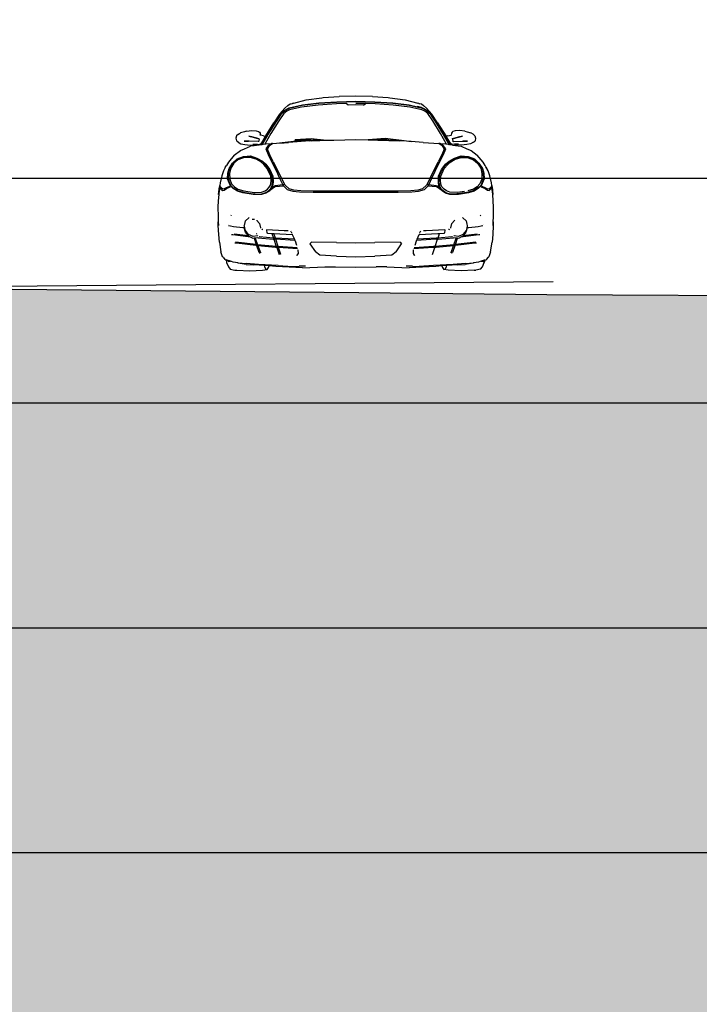
# Model space of a CAD drawing. Units: metres. Extents: x 730 to 273649, y 748 to 8669241.
# Drawn here: x 258716 to 258722, y 8663494 to 8663502 of the extents above; entities that cross this region are included whole.
import ezdxf

# ---------------------------------------------------------------- set-up
doc = ezdxf.new("R2010")
doc.units = ezdxf.units.M
doc.linetypes.add('DASHED', pattern=[0.75, 0.5, -0.25])
for name, color, linetype in [('05_PERF', 7, 'Continuous'), ('05_VIEW', 7, 'Continuous'), ('Capa-Decor-Sección', 8, 'Continuous')]:
    doc.layers.add(name, color=color, linetype=linetype)
doc.layers.add('8', color=7, linetype='Continuous', plot=False)
doc.layers.add('HACHT PERFIL', color=7, linetype='Continuous', true_color=0xb0b0b0)

# ---------------------------------------------------------------- blocks, each defined once
blk = doc.blocks.new('GRILLA_LA_MARINA')
at = {"layer": '05_VIEW', "color": 8, "linetype": 'Continuous', "lineweight": -3}
for p, q in [((0, 14), (3700, 14)), ((0, 12), (3700, 12)), ((1000, 10), (2000, 10)), ((0, 8), (3700, 8))]:
    blk.add_line(p, q, dxfattribs=at)
blk = doc.blocks.new('PORCHE_del')
for p, q in [((0.3089, 1.6514), (0.4321, 1.6827)), ((0.4321, 1.6827), (0.5845, 1.7042)), ((0.7321, 1.6582), (0.5546, 1.6462)), ((0.5551, 1.6539), (0.7327, 1.6657)), ((0.5845, 1.7042), (0.5995, 1.706)), ((0.5995, 1.706), (0.7564, 1.7177)), ((0.9211, 1.6636), (0.7321, 1.6582)), ((0.7327, 1.6657), (0.9211, 1.6709)), ((0.9211, 1.7217), (0.7564, 1.7177)), ((1.0859, 1.7177), (0.9211, 1.7217)), ((0.9211, 1.6709), (1.1095, 1.6657)), ((1.1101, 1.6582), (0.9211, 1.6636)), ((1.0859, 1.7177), (1.2427, 1.706)), ((1.1095, 1.6657), (1.2871, 1.6539)), ((1.2876, 1.6462), (1.1101, 1.6582)), ((1.2427, 1.706), (1.2577, 1.7042)), ((1.2577, 1.7042), (1.4101, 1.6827)), ((1.4101, 1.6827), (1.5333, 1.6514)), ((0.1677, 1.5411), (0.1939, 1.5729)), ((0.1752, 1.5402), (0.1923, 1.5616)), ((0.1923, 1.5616), (0.2197, 1.5831)), ((0.1939, 1.5729), (0.22, 1.6004)), ((0.223, 1.5774), (0.1948, 1.5535)), ((0.2392, 1.5733), (0.21, 1.5478)), ((0.2197, 1.5831), (0.262, 1.6034)), ((0.22, 1.6004), (0.2497, 1.6289)), ((0.2621, 1.5973), (0.223, 1.5774)), ((0.2673, 1.5866), (0.2392, 1.5733)), ((0.2497, 1.6289), (0.2723, 1.6435)), ((0.262, 1.6034), (0.3932, 1.6338)), ((0.3921, 1.6264), (0.2621, 1.5973)), ((0.3857, 1.6116), (0.2673, 1.5866)), ((0.2698, 1.6042), (0.3083, 1.6117)), ((0.2723, 1.6435), (0.297, 1.6472)), ((0.2976, 1.6472), (0.2839, 1.6422)), ((0.2976, 1.6472), (0.297, 1.6472)), ((0.3089, 1.6514), (0.2976, 1.6472)), ((0.5499, 1.6321), (0.3857, 1.6116)), ((0.5546, 1.6462), (0.3921, 1.6264)), ((0.3932, 1.6338), (0.5551, 1.6539)), ((0.7294, 1.6435), (0.5499, 1.6321)), ((0.8252, 1.6463), (0.7294, 1.6435)), ((0.8458, 1.6319), (0.8252, 1.6463)), ((0.9211, 1.6333), (0.8458, 1.6319)), ((1.017, 1.6463), (0.9211, 1.649)), ((0.9964, 1.6319), (0.9211, 1.6333)), ((0.9964, 1.6319), (1.017, 1.6463)), ((1.1128, 1.6435), (1.017, 1.6463)), ((1.2923, 1.6321), (1.1128, 1.6435)), ((1.2871, 1.6539), (1.449, 1.6338)), ((1.4501, 1.6264), (1.2876, 1.6462)), ((1.4565, 1.6116), (1.2923, 1.6321)), ((1.449, 1.6338), (1.5331, 1.6143)), ((1.5801, 1.5973), (1.4501, 1.6264)), ((1.5749, 1.5866), (1.4565, 1.6116)), ((1.5312, 1.6204), (1.5698, 1.6124)), ((1.5312, 1.6204), (1.5331, 1.6143)), ((1.5331, 1.6143), (1.5339, 1.6117)), ((1.5447, 1.6472), (1.5333, 1.6514)), ((1.5339, 1.6117), (1.5724, 1.6042)), ((1.5452, 1.6472), (1.5447, 1.6472)), ((1.5583, 1.6422), (1.5447, 1.6472)), ((1.5452, 1.6472), (1.5699, 1.6435)), ((1.572, 1.6053), (1.5698, 1.6124)), ((1.5699, 1.6435), (1.5925, 1.6289)), ((1.572, 1.6053), (1.5802, 1.6034)), ((1.5724, 1.6042), (1.572, 1.6053)), ((1.603, 1.5733), (1.5749, 1.5866)), ((1.6193, 1.5774), (1.5801, 1.5973)), ((1.5802, 1.6034), (1.6225, 1.5831)), ((1.5925, 1.6289), (1.6222, 1.6004)), ((1.6322, 1.5478), (1.603, 1.5733)), ((1.6475, 1.5535), (1.6193, 1.5774)), ((1.6222, 1.6004), (1.6483, 1.5729)), ((1.6225, 1.5831), (1.6499, 1.5616)), ((1.6475, 1.5535), (1.6499, 1.5616)), ((1.6483, 1.5729), (1.6745, 1.5411)), ((1.6499, 1.5616), (1.667, 1.5402)), ((1.6499, 1.5616), (1.6626, 1.5379)), ((0.0438, 1.3422), (0.1266, 1.4708)), ((0.1341, 1.4695), (0.0527, 1.3408)), ((0.1598, 1.4771), (0.0827, 1.3504)), ((0.1677, 1.5411), (0.1115, 1.4563)), ((0.1266, 1.4708), (0.1752, 1.5402)), ((0.1266, 1.4708), (0.1796, 1.5379)), ((0.1796, 1.5379), (0.1341, 1.4695)), ((0.21, 1.5478), (0.1598, 1.4771)), ((0.1752, 1.5402), (0.1948, 1.5535)), ((1.6824, 1.4771), (1.6322, 1.5478)), ((1.6626, 1.5379), (1.6475, 1.5535)), ((1.7081, 1.4695), (1.6626, 1.5379)), ((1.7156, 1.4708), (1.6626, 1.5379)), ((1.667, 1.5402), (1.7156, 1.4708)), ((1.7307, 1.4563), (1.6745, 1.5411)), ((1.7595, 1.3504), (1.6824, 1.4771)), ((1.7895, 1.3408), (1.7081, 1.4695)), ((1.7156, 1.4708), (1.7984, 1.3422)), ((-0.1802, 1.3675), (-0.2179, 1.3565)), ((-0.1584, 1.3728), (-0.1802, 1.3675)), ((-0.1584, 1.3728), (-0.1075, 1.3808)), ((-0.1075, 1.3808), (-0.0626, 1.3789)), ((-0.0626, 1.3789), (-0.0397, 1.3714)), ((-0.0397, 1.3714), (-0.0307, 1.3637)), ((-0.0307, 1.3637), (-0.0241, 1.3552)), ((0.0314, 1.3272), (0.1115, 1.4563)), ((1.7307, 1.4563), (1.8108, 1.3272)), ((1.8729, 1.3637), (1.8663, 1.3552)), ((1.8819, 1.3714), (1.8729, 1.3637)), ((1.9048, 1.3789), (1.8819, 1.3714)), ((1.9497, 1.3808), (1.9048, 1.3789)), ((2.0006, 1.3728), (1.9497, 1.3808)), ((2.0006, 1.3728), (2.0224, 1.3675)), ((2.0224, 1.3675), (2.0601, 1.3565)), ((-0.2566, 1.3274), (-0.2644, 1.3045)), ((-0.2644, 1.3045), (-0.2582, 1.2786)), ((-0.2417, 1.2646), (-0.2582, 1.2786)), ((-0.2393, 1.344), (-0.2566, 1.3274)), ((-0.2393, 1.344), (-0.2179, 1.3565)), ((-0.1835, 1.2747), (-0.139, 1.2746)), ((-0.1331, 1.2743), (-0.1835, 1.2747)), ((-0.1331, 1.2743), (-0.139, 1.2746)), ((-0.1356, 1.3265), (-0.0929, 1.3143)), ((-0.1071, 1.319), (-0.1356, 1.3265)), ((-0.0411, 1.273), (-0.1331, 1.2743)), ((-0.0438, 1.2733), (-0.1331, 1.2743)), ((-0.0335, 1.297), (-0.1071, 1.319)), ((-0.0929, 1.3143), (-0.0363, 1.2976)), ((-0.039, 1.2766), (-0.0438, 1.2733)), ((-0.0411, 1.273), (-0.0384, 1.277)), ((-0.039, 1.2766), (-0.038, 1.2785)), ((-0.0384, 1.277), (-0.039, 1.2766)), ((-0.038, 1.2785), (-0.0384, 1.277)), ((-0.0342, 1.293), (-0.038, 1.2785)), ((-0.0363, 1.2976), (-0.0335, 1.297)), ((-0.0363, 1.2976), (-0.0342, 1.293)), ((-0.0222, 1.3345), (-0.0261, 1.3391)), ((-0.0241, 1.3552), (-0.0212, 1.3343)), ((-0.0212, 1.3343), (-0.0222, 1.3345)), ((0.0103, 1.3276), (-0.0212, 1.3343)), ((-0.0202, 1.2381), (0.0438, 1.3422)), ((-0.0191, 1.2382), (0.0527, 1.3408)), ((-0.0156, 1.2476), (0.0301, 1.325)), ((0.0527, 1.3408), (-0.0066, 1.24)), ((0.0103, 1.3276), (0.0301, 1.325)), ((0.0827, 1.3504), (0.0229, 1.2442)), ((0.0301, 1.325), (0.0314, 1.3272)), ((0.1376, 1.2544), (0.361, 1.2832)), ((0.4028, 1.2837), (0.2121, 1.2594)), ((0.4677, 1.2791), (0.256, 1.2623)), ((0.4774, 1.2941), (0.317, 1.282)), ((0.321, 1.2872), (0.317, 1.282)), ((0.317, 1.282), (0.361, 1.2832)), ((0.4795, 1.2994), (0.321, 1.2872)), ((0.361, 1.2832), (0.4034, 1.2844)), ((0.4034, 1.2844), (0.4028, 1.2837)), ((0.4028, 1.2837), (0.4677, 1.2791)), ((0.4034, 1.2844), (0.4541, 1.2859)), ((0.4541, 1.2859), (0.4764, 1.2865)), ((0.4541, 1.2859), (0.5079, 1.2821)), ((0.4847, 1.2804), (0.4677, 1.2791)), ((0.4764, 1.2865), (0.5079, 1.2821)), ((0.4795, 1.2994), (0.4774, 1.2941)), ((0.5645, 1.2827), (0.4774, 1.2941)), ((0.6017, 1.2838), (0.4795, 1.2994)), ((0.4847, 1.2804), (0.5141, 1.2813)), ((0.5079, 1.2821), (0.5141, 1.2813)), ((0.5141, 1.2813), (0.5645, 1.2827)), ((0.5645, 1.2827), (0.6017, 1.2838)), ((0.6017, 1.2838), (0.7029, 1.2868)), ((0.7029, 1.2868), (0.9211, 1.2905)), ((0.9211, 1.2905), (1.0427, 1.2884)), ((1.2129, 1.3027), (1.0423, 1.2889)), ((1.0423, 1.2889), (1.0427, 1.2884)), ((1.0427, 1.2884), (1.0791, 1.2878)), ((1.2146, 1.2987), (1.0791, 1.2878)), ((1.0791, 1.2878), (1.1069, 1.2873)), ((1.1069, 1.2873), (1.1387, 1.2885)), ((1.1069, 1.2873), (1.1191, 1.2871)), ((1.1191, 1.2871), (1.1387, 1.2885)), ((1.1191, 1.2871), (1.1393, 1.2868)), ((1.1387, 1.2885), (1.154, 1.289)), ((1.1393, 1.2868), (1.2483, 1.2836)), ((1.154, 1.289), (1.2121, 1.2911)), ((1.154, 1.289), (1.2483, 1.2836)), ((1.2146, 1.2987), (1.2121, 1.2911)), ((1.2121, 1.2911), (1.2645, 1.2831)), ((1.3983, 1.2772), (1.2129, 1.3027)), ((1.3372, 1.281), (1.2146, 1.2987)), ((1.2483, 1.2836), (1.2645, 1.2831)), ((1.2645, 1.2831), (1.3372, 1.281)), ((1.3372, 1.281), (1.3576, 1.2804)), ((1.3983, 1.2772), (1.3576, 1.2804)), ((1.4225, 1.2753), (1.3983, 1.2772)), ((1.4225, 1.2753), (1.4234, 1.2782)), ((1.423, 1.2753), (1.4225, 1.2753)), ((1.4234, 1.2782), (1.423, 1.2753)), ((1.4688, 1.2716), (1.423, 1.2753)), ((1.4234, 1.2782), (1.4688, 1.2716)), ((1.5862, 1.2623), (1.4688, 1.2716)), ((1.8193, 1.2442), (1.7595, 1.3504)), ((1.8488, 1.24), (1.7895, 1.3408)), ((1.8613, 1.2382), (1.7895, 1.3408)), ((1.7984, 1.3422), (1.8624, 1.2381)), ((1.8108, 1.3272), (1.8122, 1.325)), ((1.832, 1.3276), (1.8122, 1.325)), ((1.8122, 1.325), (1.8578, 1.2476)), ((1.832, 1.3276), (1.8634, 1.3343)), ((1.8663, 1.3552), (1.8634, 1.3343)), ((1.8634, 1.3343), (1.8644, 1.3345)), ((1.8644, 1.3345), (1.8683, 1.3391)), ((1.8757, 1.297), (1.9493, 1.319)), ((1.8785, 1.2977), (1.8757, 1.297)), ((1.8785, 1.2977), (1.8764, 1.293)), ((1.8764, 1.293), (1.8802, 1.2785)), ((1.9351, 1.3143), (1.8785, 1.2977)), ((1.8812, 1.2766), (1.8802, 1.2785)), ((1.8802, 1.2785), (1.8806, 1.277)), ((1.8833, 1.273), (1.8806, 1.277)), ((1.8806, 1.277), (1.8812, 1.2766)), ((1.8812, 1.2766), (1.8861, 1.2733)), ((1.8833, 1.273), (1.9753, 1.2743)), ((1.8861, 1.2733), (1.9753, 1.2743)), ((1.9778, 1.3265), (1.9351, 1.3143)), ((1.9493, 1.319), (1.9778, 1.3265)), ((1.9753, 1.2743), (2.0257, 1.2748)), ((1.9753, 1.2743), (1.9812, 1.2746)), ((2.0257, 1.2748), (1.9812, 1.2746)), ((2.0815, 1.344), (2.0601, 1.3565)), ((2.0815, 1.344), (2.0988, 1.3274)), ((2.0839, 1.2646), (2.1004, 1.2786)), ((2.0988, 1.3274), (2.1066, 1.3045)), ((2.1066, 1.3045), (2.1004, 1.2786)), ((-0.2799, 1.1381), (-0.2186, 1.1825)), ((-0.2417, 1.2646), (-0.2139, 1.2494)), ((-0.2186, 1.1825), (-0.1783, 1.2009)), ((-0.2139, 1.2494), (-0.1773, 1.2409)), ((-0.1783, 1.2009), (-0.1206, 1.2264)), ((-0.1773, 1.2409), (-0.123, 1.237)), ((-0.123, 1.237), (-0.0818, 1.2398)), ((-0.0839, 1.2304), (-0.1206, 1.2264)), ((-0.0959, 1.2461), (-0.0551, 1.2447)), ((-0.0353, 1.2359), (-0.0839, 1.2304)), ((-0.0551, 1.2447), (-0.0818, 1.2398)), ((-0.0551, 1.2447), (-0.0213, 1.2436)), ((-0.0213, 1.2379), (-0.0353, 1.2359)), ((-0.0259, 1.2496), (-0.0156, 1.2476)), ((-0.0183, 1.243), (-0.0213, 1.2436)), ((-0.0213, 1.2379), (-0.0183, 1.243)), ((-0.0202, 1.2381), (-0.0213, 1.2379)), ((-0.0191, 1.2382), (-0.0202, 1.2381)), ((-0.0066, 1.24), (-0.0191, 1.2382)), ((-0.0183, 1.243), (-0.0156, 1.2476)), ((0.0229, 1.2442), (-0.0066, 1.24)), ((0.0316, 1.2454), (0.0229, 1.2442)), ((0.0842, 1.2506), (0.0316, 1.2454)), ((0.0556, 1.2332), (0.032, 1.1987)), ((0.032, 1.1987), (0.054, 1.1427)), ((0.0474, 1.1967), (0.0703, 1.2358)), ((0.0703, 1.1398), (0.0474, 1.1967)), ((0.0842, 1.2506), (0.0556, 1.2332)), ((0.0703, 1.2358), (0.0967, 1.2517)), ((0.0865, 1.252), (0.0842, 1.2506)), ((0.0989, 1.253), (0.0865, 1.252)), ((0.0967, 1.2517), (0.1376, 1.2544)), ((0.0967, 1.2517), (0.0989, 1.253)), ((0.1376, 1.2544), (0.2121, 1.2594)), ((0.2121, 1.2594), (0.256, 1.2623)), ((1.5862, 1.2623), (1.7455, 1.2517)), ((1.7557, 1.252), (1.7433, 1.253)), ((1.7433, 1.253), (1.7455, 1.2517)), ((1.7455, 1.2517), (1.772, 1.2358)), ((1.758, 1.2506), (1.7557, 1.252)), ((1.8106, 1.2454), (1.758, 1.2506)), ((1.7866, 1.2332), (1.758, 1.2506)), ((1.7948, 1.1967), (1.7719, 1.1398)), ((1.772, 1.2358), (1.7948, 1.1967)), ((1.8103, 1.1987), (1.7866, 1.2332)), ((1.7882, 1.1427), (1.8103, 1.1987)), ((1.8193, 1.2442), (1.8106, 1.2454)), ((1.8488, 1.24), (1.8193, 1.2442)), ((1.8613, 1.2382), (1.8488, 1.24)), ((1.8681, 1.2496), (1.8578, 1.2476)), ((1.8578, 1.2476), (1.8605, 1.243)), ((1.8605, 1.243), (1.8635, 1.2436)), ((1.8605, 1.243), (1.8635, 1.2379)), ((1.8624, 1.2381), (1.8613, 1.2382)), ((1.8635, 1.2379), (1.8624, 1.2381)), ((1.8974, 1.2447), (1.8635, 1.2436)), ((1.8775, 1.2359), (1.8635, 1.2379)), ((1.8775, 1.2359), (1.9628, 1.2264)), ((1.9382, 1.2461), (1.8974, 1.2447)), ((1.8974, 1.2447), (1.924, 1.2398)), ((1.9652, 1.237), (1.924, 1.2398)), ((1.9628, 1.2264), (2.0205, 1.2009)), ((2.0196, 1.2409), (1.9652, 1.237)), ((2.0561, 1.2494), (2.0196, 1.2409)), ((2.0205, 1.2009), (2.0608, 1.1825)), ((2.0839, 1.2646), (2.0561, 1.2494)), ((2.0608, 1.1825), (2.1221, 1.1381)), ((-0.2799, 1.1381), (-0.3376, 1.0678)), ((-0.2962, 1.0585), (-0.2518, 1.1014)), ((-0.2506, 1.0992), (-0.2935, 1.058)), ((-0.2447, 1.0904), (-0.2831, 1.0576)), ((-0.2518, 1.1014), (-0.1889, 1.1239)), ((-0.189, 1.121), (-0.2506, 1.0992)), ((-0.1894, 1.1097), (-0.2447, 1.0904)), ((-0.1234, 1.1135), (-0.1894, 1.1097)), ((-0.1205, 1.1254), (-0.189, 1.1209)), ((-0.1205, 1.1254), (-0.189, 1.1209)), ((-0.189, 1.1209), (-0.189, 1.121)), ((-0.189, 1.1209), (-0.189, 1.1209)), ((-0.1889, 1.1239), (-0.1197, 1.1294)), ((-0.0635, 1.097), (-0.1234, 1.1135)), ((-0.1205, 1.1254), (-0.1205, 1.1254)), ((-0.0577, 1.1055), (-0.1205, 1.1254)), ((-0.0577, 1.1055), (-0.1205, 1.1254)), ((-0.1197, 1.1294), (-0.0555, 1.1087)), ((-0.0189, 1.0715), (-0.0635, 1.097)), ((-0.0048, 1.0742), (-0.0577, 1.1055)), ((-0.0555, 1.1087), (-0.0015, 1.0766)), ((0.0112, 1.0463), (-0.0189, 1.0715)), ((0.0188, 1.0538), (-0.0048, 1.0742)), ((-0.0015, 1.0766), (0.0327, 1.0476)), ((0.054, 1.1427), (0.0885, 1.075)), ((0.1057, 1.0714), (0.0703, 1.1398)), ((0.0885, 1.075), (0.136, 0.9782)), ((0.1057, 1.0714), (0.1831, 0.9177)), ((1.6591, 0.9177), (1.7365, 1.0714)), ((1.7062, 0.9782), (1.7538, 1.075)), ((1.7719, 1.1398), (1.7365, 1.0714)), ((1.7538, 1.075), (1.7882, 1.1427)), ((1.8095, 1.0476), (1.8437, 1.0766)), ((1.8153, 1.0467), (1.8471, 1.0742)), ((1.831, 1.0463), (1.8612, 1.0715)), ((1.8437, 1.0766), (1.8977, 1.1087)), ((1.8471, 1.0742), (1.8999, 1.1055)), ((1.8612, 1.0715), (1.9057, 1.097)), ((1.8977, 1.1087), (1.9619, 1.1294)), ((1.8999, 1.1055), (1.9627, 1.1254)), ((1.8999, 1.1055), (1.9627, 1.1254)), ((1.8999, 1.1055), (1.8999, 1.1055)), ((1.9057, 1.097), (1.9657, 1.1135)), ((1.9619, 1.1294), (2.0311, 1.1239)), ((1.9627, 1.1254), (2.0312, 1.121)), ((1.9657, 1.1135), (2.0317, 1.1097)), ((2.0311, 1.1239), (2.094, 1.1014)), ((2.0312, 1.121), (2.0928, 1.0992)), ((2.0317, 1.1097), (2.0869, 1.0904)), ((2.0869, 1.0904), (2.1253, 1.0576)), ((2.0928, 1.0992), (2.1357, 1.058)), ((2.094, 1.1014), (2.1384, 1.0585)), ((2.1798, 1.0678), (2.1221, 1.1381)), ((-0.3878, 0.9816), (-0.4046, 0.9323)), ((-0.3704, 1.0142), (-0.3878, 0.9816)), ((-0.3704, 1.0142), (-0.3584, 1.0353)), ((-0.3376, 1.0678), (-0.3584, 1.0353)), ((-0.3451, 0.9597), (-0.3323, 1.0064)), ((-0.328, 1.0067), (-0.3395, 0.9579)), ((-0.3323, 1.0064), (-0.2962, 1.0585)), ((-0.3323, 1.0064), (-0.3323, 1.0064)), ((-0.2935, 1.0579), (-0.328, 1.0067)), ((-0.3146, 1.0074), (-0.3269, 0.9565)), ((-0.2831, 1.0576), (-0.3146, 1.0074)), ((-0.2962, 1.0585), (-0.2962, 1.0585)), ((-0.2935, 1.0579), (-0.2935, 1.058)), ((0.0462, 1.004), (0.0112, 1.0463)), ((0.0269, 1.0467), (0.0188, 1.0538)), ((0.039, 1.0303), (0.0269, 1.0467)), ((0.0327, 1.0476), (0.0719, 0.9958)), ((0.0655, 0.9943), (0.039, 1.0303)), ((0.0811, 0.929), (0.0462, 1.004)), ((0.0959, 0.9285), (0.0655, 0.9943)), ((0.0719, 0.9958), (0.1018, 0.9284)), ((0.136, 0.9782), (0.1645, 0.9172)), ((1.6777, 0.9172), (1.7062, 0.9782)), ((1.7404, 0.9284), (1.7703, 0.9958)), ((1.7463, 0.9285), (1.7767, 0.9943)), ((1.7611, 0.929), (1.796, 1.004)), ((1.7703, 0.9958), (1.8095, 1.0476)), ((1.7767, 0.9943), (1.7969, 1.0218)), ((1.796, 1.004), (1.831, 1.0463)), ((1.7969, 1.0218), (1.8153, 1.0467)), ((2.1253, 1.0576), (2.1568, 1.0074)), ((2.1357, 1.058), (2.1357, 1.0579)), ((2.1357, 1.0579), (2.1702, 1.0067)), ((2.1384, 1.0585), (2.1746, 1.0064)), ((2.1568, 1.0074), (2.1691, 0.9565)), ((2.1702, 1.0067), (2.1817, 0.9579)), ((2.1746, 1.0064), (2.1874, 0.9597)), ((2.2007, 1.0353), (2.1798, 1.0678)), ((2.2086, 1.0208), (2.2007, 1.0353)), ((2.2086, 1.0208), (2.2126, 1.0142)), ((2.23, 0.9816), (2.2086, 1.0208)), ((2.23, 0.9816), (2.2126, 1.0142)), ((2.2468, 0.9323), (2.23, 0.9816)), ((-0.4046, 0.9323), (-0.4206, 0.8622)), ((-0.3487, 0.903), (-0.3451, 0.9597)), ((-0.3487, 0.903), (-0.3487, 0.903)), ((-0.3189, 0.8341), (-0.3487, 0.903)), ((-0.3395, 0.9579), (-0.3422, 0.9017)), ((-0.3422, 0.9017), (-0.3333, 0.8795)), ((-0.3333, 0.8795), (-0.3181, 0.8418)), ((-0.3269, 0.9565), (-0.325, 0.899)), ((-0.325, 0.899), (-0.3069, 0.8552)), ((0.0775, 0.8392), (0.0847, 0.8775)), ((0.0847, 0.8775), (0.0811, 0.929)), ((0.0986, 0.8754), (0.0959, 0.9285)), ((0.1018, 0.9284), (0.1041, 0.871)), ((0.1645, 0.9172), (0.2, 0.8424)), ((0.2221, 0.8411), (0.1831, 0.9177)), ((1.6591, 0.9177), (1.6201, 0.8411)), ((1.6423, 0.8424), (1.6777, 0.9172)), ((1.7381, 0.871), (1.7404, 0.9284)), ((1.7463, 0.9285), (1.7436, 0.8754)), ((1.7575, 0.8775), (1.7611, 0.929)), ((1.7647, 0.8392), (1.7575, 0.8775)), ((2.1672, 0.899), (2.1491, 0.8552)), ((2.1909, 0.903), (2.1611, 0.8341)), ((2.1691, 0.9565), (2.1672, 0.899)), ((2.1844, 0.9017), (2.1713, 0.8691)), ((2.1817, 0.9579), (2.1844, 0.9017)), ((2.1874, 0.9597), (2.1909, 0.903)), ((2.2628, 0.8622), (2.2468, 0.9323)), ((-0.4357, 0.7491), (-0.4273, 0.8247)), ((-0.4259, 0.8212), (-0.4334, 0.7513)), ((-0.4273, 0.8247), (-0.4267, 0.825)), ((-0.4165, 0.8068), (-0.4273, 0.8247)), ((-0.4267, 0.825), (-0.4269, 0.8231)), ((-0.4269, 0.8231), (-0.4259, 0.8212)), ((-0.4254, 0.8357), (-0.4267, 0.825)), ((-0.4259, 0.8212), (-0.4193, 0.8099)), ((-0.4254, 0.8357), (-0.4249, 0.8365)), ((-0.4244, 0.834), (-0.4254, 0.8357)), ((-0.4249, 0.8365), (-0.424, 0.8368)), ((-0.424, 0.8368), (-0.4244, 0.834)), ((-0.4172, 0.8231), (-0.4244, 0.834)), ((-0.4206, 0.8622), (-0.424, 0.8368)), ((-0.4193, 0.8099), (-0.4124, 0.8023)), ((-0.4094, 0.8145), (-0.4172, 0.8231)), ((-0.4124, 0.8023), (-0.3975, 0.7877)), ((-0.3944, 0.8001), (-0.4094, 0.8145)), ((-0.3975, 0.7877), (-0.3808, 0.7927)), ((-0.3798, 0.8036), (-0.3944, 0.8001)), ((-0.3808, 0.7927), (-0.3573, 0.807)), ((-0.3588, 0.8158), (-0.3798, 0.8036)), ((-0.3288, 0.8284), (-0.3588, 0.8158)), ((-0.3573, 0.807), (-0.3261, 0.8199)), ((-0.3211, 0.8324), (-0.3288, 0.8284)), ((-0.3261, 0.8199), (-0.3184, 0.8239)), ((-0.3184, 0.8239), (-0.3211, 0.8324)), ((-0.3189, 0.8341), (-0.3189, 0.8341)), ((-0.2907, 0.806), (-0.3189, 0.8341)), ((-0.3181, 0.8418), (-0.2909, 0.8129)), ((-0.3069, 0.8552), (-0.2795, 0.8241)), ((-0.2909, 0.8129), (-0.2472, 0.7873)), ((-0.2483, 0.7812), (-0.2907, 0.806)), ((-0.2795, 0.8241), (-0.244, 0.7996)), ((-0.1945, 0.7639), (-0.2483, 0.7812)), ((-0.2472, 0.7873), (-0.1924, 0.7708)), ((-0.244, 0.7996), (-0.1862, 0.784)), ((-0.1862, 0.784), (-0.0845, 0.7682)), ((-0.0107, 0.772), (0.0253, 0.7835)), ((0.0253, 0.7835), (0.0478, 0.8023)), ((0.0643, 0.7801), (0.0322, 0.7603)), ((0.0351, 0.7684), (0.0579, 0.7833)), ((0.0478, 0.8023), (0.0664, 0.8216)), ((0.0579, 0.7833), (0.0694, 0.7959)), ((0.0824, 0.8006), (0.0643, 0.7801)), ((0.0664, 0.8216), (0.0775, 0.8392)), ((0.0694, 0.7959), (0.0695, 0.796)), ((0.0695, 0.796), (0.0774, 0.8048)), ((0.0774, 0.8048), (0.0939, 0.8346)), ((0.0814, 0.7991), (0.1169, 0.8227)), ((0.0824, 0.8006), (0.0814, 0.7991)), ((0.0824, 0.8006), (0.0837, 0.8026)), ((0.0873, 0.8081), (0.0859, 0.806)), ((0.0985, 0.8308), (0.0873, 0.8081)), ((0.0874, 0.8082), (0.0873, 0.8081)), ((0.1166, 0.8308), (0.0874, 0.8082)), ((0.0939, 0.8346), (0.0986, 0.8754)), ((0.1041, 0.871), (0.0985, 0.8308)), ((0.1251, 0.8344), (0.1166, 0.8308)), ((0.1169, 0.8227), (0.126, 0.8262)), ((0.2, 0.8424), (0.1251, 0.8344)), ((0.126, 0.8262), (0.2066, 0.8354)), ((0.2101, 0.8435), (0.2, 0.8424)), ((0.2, 0.8424), (0.2001, 0.8421)), ((0.2001, 0.8421), (0.2066, 0.8354)), ((0.2066, 0.8354), (0.2415, 0.799)), ((0.2111, 0.8419), (0.2101, 0.8435)), ((0.2626, 0.8042), (0.2221, 0.8411)), ((0.2415, 0.799), (0.3002, 0.7806)), ((0.3081, 0.7897), (0.2626, 0.8042)), ((0.3002, 0.7806), (0.3654, 0.7745)), ((0.3766, 0.7836), (0.3081, 0.7897)), ((0.5003, 0.7815), (0.3766, 0.7836)), ((0.7067, 0.7812), (0.5003, 0.7815)), ((0.9211, 0.7814), (0.7067, 0.7812)), ((1.1355, 0.7812), (0.9211, 0.7814)), ((1.3419, 0.7815), (1.1355, 0.7812)), ((1.4656, 0.7836), (1.3419, 0.7815)), ((1.5341, 0.7897), (1.4656, 0.7836)), ((1.4768, 0.7745), (1.542, 0.7806)), ((1.5796, 0.8042), (1.5341, 0.7897)), ((1.542, 0.7806), (1.6007, 0.799)), ((1.6201, 0.8411), (1.5796, 0.8042)), ((1.6007, 0.799), (1.6357, 0.8354)), ((1.6321, 0.8435), (1.6311, 0.8419)), ((1.6423, 0.8424), (1.6321, 0.8435)), ((1.6357, 0.8354), (1.6421, 0.8421)), ((1.6357, 0.8354), (1.7162, 0.8262)), ((1.6421, 0.8421), (1.6423, 0.8424)), ((1.7171, 0.8344), (1.6423, 0.8424)), ((1.7162, 0.8262), (1.7253, 0.8227)), ((1.7257, 0.8308), (1.7171, 0.8344)), ((1.7253, 0.8227), (1.7608, 0.7991)), ((1.7548, 0.8082), (1.7257, 0.8308)), ((1.7437, 0.8308), (1.7381, 0.871)), ((1.7459, 0.856), (1.7436, 0.8754)), ((1.7549, 0.8081), (1.7437, 0.8308)), ((1.7459, 0.856), (1.7483, 0.8346)), ((1.7483, 0.8346), (1.7483, 0.8346)), ((1.7648, 0.8048), (1.7483, 0.8346)), ((1.7549, 0.8081), (1.7548, 0.8082)), ((1.7563, 0.806), (1.7549, 0.8081)), ((1.7598, 0.8006), (1.7585, 0.8026)), ((1.7779, 0.7801), (1.7598, 0.8006)), ((1.7608, 0.7991), (1.7598, 0.8006)), ((1.7758, 0.8216), (1.7647, 0.8392)), ((1.7697, 0.7994), (1.7648, 0.8048)), ((1.7698, 0.7993), (1.7697, 0.7994)), ((1.7843, 0.7833), (1.7698, 0.7993)), ((1.7944, 0.8023), (1.7758, 0.8216)), ((1.8101, 0.7603), (1.7779, 0.7801)), ((1.813, 0.7646), (1.7843, 0.7833)), ((1.8169, 0.7835), (1.7944, 0.8023)), ((1.8529, 0.772), (1.8169, 0.7835)), ((1.995, 0.7788), (1.9268, 0.7682)), ((2.0862, 0.7996), (2.0284, 0.784)), ((2.0894, 0.7873), (2.0346, 0.7708)), ((2.0905, 0.7812), (2.0367, 0.7639)), ((2.1218, 0.8241), (2.0862, 0.7996)), ((2.1331, 0.8129), (2.0894, 0.7873)), ((2.1329, 0.806), (2.0905, 0.7812)), ((2.1491, 0.8552), (2.1218, 0.8241)), ((2.1611, 0.8341), (2.1329, 0.806)), ((2.1329, 0.806), (2.1329, 0.806)), ((2.1603, 0.8418), (2.1331, 0.8129)), ((2.1713, 0.8691), (2.1603, 0.8418)), ((2.1633, 0.8324), (2.1607, 0.8239)), ((2.1607, 0.8239), (2.1683, 0.8199)), ((2.1611, 0.8341), (2.1611, 0.8341)), ((2.171, 0.8284), (2.1633, 0.8324)), ((2.1683, 0.8199), (2.1995, 0.807)), ((2.201, 0.8158), (2.171, 0.8284)), ((2.1995, 0.807), (2.223, 0.7927)), ((2.222, 0.8036), (2.201, 0.8158)), ((2.2366, 0.8001), (2.222, 0.8036)), ((2.223, 0.7927), (2.2397, 0.7877)), ((2.2516, 0.8145), (2.2366, 0.8001)), ((2.2397, 0.7877), (2.2546, 0.8023)), ((2.2594, 0.8231), (2.2516, 0.8145)), ((2.2546, 0.8023), (2.2615, 0.8099)), ((2.2695, 0.8247), (2.2587, 0.8068)), ((2.2666, 0.834), (2.2594, 0.8231)), ((2.2615, 0.8099), (2.2681, 0.8212)), ((2.2662, 0.8368), (2.2628, 0.8622)), ((2.2662, 0.8368), (2.2671, 0.8365)), ((2.2666, 0.834), (2.2662, 0.8368)), ((2.2676, 0.8357), (2.2666, 0.834)), ((2.2671, 0.8365), (2.2676, 0.8357)), ((2.2689, 0.825), (2.2676, 0.8357)), ((2.2681, 0.8212), (2.2692, 0.8231)), ((2.2756, 0.7513), (2.2681, 0.8212)), ((2.2689, 0.825), (2.2695, 0.8247)), ((2.2692, 0.8231), (2.2689, 0.825)), ((2.2695, 0.8247), (2.2779, 0.7491)), ((-0.4389, 0.6833), (-0.4413, 0.6256)), ((-0.4334, 0.7503), (-0.4389, 0.6833)), ((-0.4334, 0.7503), (-0.4357, 0.7491)), ((-0.4334, 0.7513), (-0.4334, 0.7503)), ((-0.095, 0.7477), (-0.1945, 0.7639)), ((-0.1924, 0.7708), (-0.0921, 0.7535)), ((-0.01, 0.7468), (-0.095, 0.7477)), ((-0.0921, 0.7535), (-0.0746, 0.7534)), ((-0.0845, 0.7682), (-0.0107, 0.772)), ((-0.0746, 0.7534), (-0.0743, 0.7534)), ((0.0292, 0.7646), (-0.0109, 0.7529)), ((0.0322, 0.7603), (-0.01, 0.7468)), ((0.0292, 0.7646), (0.0351, 0.7684)), ((0.3654, 0.7745), (0.5003, 0.7715)), ((0.5003, 0.7715), (1.3419, 0.7715)), ((1.3419, 0.7715), (1.4768, 0.7745)), ((1.8522, 0.7468), (1.8101, 0.7603)), ((1.8531, 0.7529), (1.813, 0.7646)), ((1.9372, 0.7477), (1.8522, 0.7468)), ((1.9268, 0.7682), (1.8529, 0.772)), ((1.9201, 0.7534), (1.8531, 0.7529)), ((1.9343, 0.7535), (1.9201, 0.7534)), ((2.0346, 0.7708), (1.9343, 0.7535)), ((2.0367, 0.7639), (1.9372, 0.7477)), ((2.0346, 0.7708), (2.0346, 0.7708)), ((2.2757, 0.7503), (2.2756, 0.7513)), ((2.2779, 0.7491), (2.2757, 0.7503)), ((2.2811, 0.6833), (2.2757, 0.7503)), ((2.2835, 0.6256), (2.2811, 0.6833)), ((-0.4413, 0.6256), (-0.4404, 0.5279)), ((2.2826, 0.5279), (2.2835, 0.6256)), ((-0.4404, 0.5279), (-0.4389, 0.4772)), ((-0.3107, 0.5436), (-0.3156, 0.5383)), ((-0.1772, 0.4558), (-0.1692, 0.487)), ((-0.1692, 0.487), (-0.1374, 0.5172)), ((-0.1374, 0.5172), (-0.134, 0.5202)), ((-0.1038, 0.5049), (-0.0812, 0.5043)), ((-0.0578, 0.4949), (-0.0563, 0.493)), ((-0.0563, 0.493), (-0.0298, 0.4602)), ((1.872, 0.4602), (1.8985, 0.493)), ((1.8985, 0.493), (1.9, 0.4949)), ((1.9762, 0.5202), (1.9796, 0.5172)), ((1.9796, 0.5172), (2.0114, 0.487)), ((2.0114, 0.487), (2.0194, 0.4558)), ((2.1578, 0.5383), (2.1529, 0.5436)), ((2.2811, 0.4772), (2.2826, 0.5279)), ((-0.4382, 0.4431), (-0.4389, 0.4772)), ((-0.4389, 0.4772), (-0.4378, 0.4421)), ((-0.4333, 0.3523), (-0.4382, 0.4431)), ((-0.3381, 0.4488), (-0.3381, 0.4487)), ((-0.3381, 0.4488), (-0.3381, 0.4488)), ((-0.3179, 0.4356), (-0.3357, 0.4393)), ((-0.289, 0.4295), (-0.3179, 0.4356)), ((-0.1954, 0.4201), (-0.289, 0.4295)), ((-0.1813, 0.4199), (-0.1954, 0.4201)), ((-0.169, 0.3772), (-0.1813, 0.4199)), ((-0.1758, 0.4198), (-0.1813, 0.4199)), ((-0.1809, 0.4414), (-0.1772, 0.4558)), ((-0.1806, 0.4403), (-0.1809, 0.4414)), ((-0.1758, 0.4198), (-0.1794, 0.4351)), ((-0.1695, 0.3926), (-0.1758, 0.4198)), ((-0.138, 0.3532), (-0.1695, 0.3926)), ((-0.0298, 0.4602), (-0.0204, 0.4196)), ((-0.0204, 0.4196), (-0.0198, 0.4169)), ((-0.0042, 0.4032), (-0.0083, 0.3991)), ((-0.0002, 0.4037), (-0.0042, 0.4032)), ((0.0017, 0.404), (-0.0002, 0.4037)), ((0.0035, 0.404), (0.0017, 0.404)), ((0.0416, 0.3994), (0.0373, 0.3956)), ((0.0373, 0.3956), (0.0408, 0.3703)), ((0.2135, 0.3904), (0.0416, 0.3994)), ((0.2519, 0.3884), (0.2135, 0.3904)), ((1.6175, 0.3898), (1.5903, 0.3884)), ((1.8006, 0.3994), (1.6175, 0.3898)), ((1.8049, 0.3956), (1.8006, 0.3994)), ((1.8014, 0.3703), (1.8049, 0.3956)), ((1.8405, 0.404), (1.8387, 0.404)), ((1.8424, 0.4037), (1.8405, 0.404)), ((1.8464, 0.4032), (1.8424, 0.4037)), ((1.8506, 0.3986), (1.8464, 0.4032)), ((1.862, 0.4169), (1.8626, 0.4196)), ((1.8626, 0.4196), (1.872, 0.4602)), ((2.0117, 0.3926), (1.9802, 0.3532)), ((2.0235, 0.4199), (2.0112, 0.3772)), ((2.0181, 0.4198), (2.0117, 0.3926)), ((2.0216, 0.4351), (2.0181, 0.4198)), ((2.0235, 0.4199), (2.0181, 0.4198)), ((2.0194, 0.4558), (2.0231, 0.4414)), ((2.0231, 0.4414), (2.0228, 0.4403)), ((2.0376, 0.4201), (2.0235, 0.4199)), ((2.1312, 0.4295), (2.0376, 0.4201)), ((2.1601, 0.4356), (2.1312, 0.4295)), ((2.1779, 0.4393), (2.1601, 0.4356)), ((2.1803, 0.4487), (2.1803, 0.4488)), ((2.1803, 0.4488), (2.1803, 0.4488)), ((2.2804, 0.4431), (2.2755, 0.3523)), ((2.28, 0.4421), (2.2811, 0.4772)), ((2.2811, 0.4772), (2.2804, 0.4431)), ((-0.4269, 0.2777), (-0.4333, 0.3523)), ((-0.2946, 0.3487), (-0.306, 0.3501)), ((-0.1423, 0.3294), (-0.2946, 0.3487)), ((-0.1401, 0.3386), (-0.2807, 0.3567)), ((-0.1401, 0.3386), (-0.169, 0.3772)), ((-0.1259, 0.3303), (-0.1423, 0.3294)), ((-0.138, 0.3359), (-0.1401, 0.3386)), ((-0.0947, 0.3339), (-0.138, 0.3532)), ((-0.1259, 0.3303), (-0.138, 0.3359)), ((-0.0933, 0.3151), (-0.1259, 0.3303)), ((-0.0509, 0.3398), (-0.0947, 0.3339)), ((-0.085, 0.3162), (-0.0933, 0.3151)), ((-0.0732, 0.3177), (-0.085, 0.3162)), ((-0.085, 0.3162), (-0.0639, 0.2534)), ((-0.047, 0.3211), (-0.0732, 0.3177)), ((-0.0732, 0.3177), (-0.0497, 0.2519)), ((-0.0564, 0.3591), (-0.0648, 0.3576)), ((-0.0509, 0.3398), (-0.0477, 0.342)), ((-0.0509, 0.3398), (-0.0509, 0.3398)), ((-0.0509, 0.3398), (-0.0509, 0.3398)), ((-0.047, 0.3211), (-0.0455, 0.3217)), ((-0.0455, 0.324), (-0.0455, 0.3239)), ((-0.0455, 0.3239), (-0.0455, 0.3217)), ((-0.0455, 0.3217), (-0.0455, 0.3205)), ((-0.0455, 0.3205), (0.105, 0.3072)), ((-0.0302, 0.3287), (-0.0356, 0.3292)), ((0.1077, 0.3177), (-0.0302, 0.3287)), ((0.0408, 0.3703), (0.047, 0.3665)), ((0.047, 0.3665), (0.092, 0.364)), ((0.092, 0.364), (0.1077, 0.3177)), ((0.092, 0.364), (0.1104, 0.363)), ((0.1114, 0.3068), (0.105, 0.3072)), ((0.115, 0.3171), (0.1077, 0.3177)), ((0.1261, 0.3164), (0.1104, 0.363)), ((0.1104, 0.363), (0.2934, 0.353)), ((0.1114, 0.3068), (0.1355, 0.2353)), ((0.1298, 0.3055), (0.1114, 0.3068)), ((0.1261, 0.3164), (0.115, 0.3171)), ((0.3139, 0.3053), (0.1261, 0.3164)), ((0.1539, 0.2342), (0.1298, 0.3055)), ((0.3195, 0.2923), (0.1298, 0.3055)), ((0.278, 0.3869), (0.2779, 0.3872)), ((0.2828, 0.3778), (0.278, 0.3869)), ((0.2828, 0.3778), (0.2875, 0.3668)), ((0.2913, 0.3579), (0.2934, 0.353)), ((0.2934, 0.353), (0.3139, 0.3053)), ((0.3139, 0.3053), (0.3182, 0.2953)), ((0.3195, 0.2923), (0.3204, 0.2901)), ((0.3199, 0.2923), (0.3195, 0.2923)), ((1.5218, 0.2901), (1.5227, 0.2923)), ((1.5227, 0.2923), (1.5222, 0.2923)), ((1.7138, 0.3056), (1.5227, 0.2923)), ((1.524, 0.2953), (1.5283, 0.3053)), ((1.5283, 0.3053), (1.5488, 0.353)), ((1.7174, 0.3165), (1.5283, 0.3053)), ((1.5488, 0.353), (1.7327, 0.3631)), ((1.5488, 0.353), (1.5509, 0.3579)), ((1.5547, 0.3668), (1.5595, 0.3778)), ((1.5642, 0.3869), (1.5595, 0.3778)), ((1.5644, 0.3872), (1.5642, 0.3869)), ((1.7067, 0.2353), (1.7308, 0.3068)), ((1.7308, 0.3068), (1.7138, 0.3056)), ((1.7272, 0.3171), (1.7174, 0.3165)), ((1.7345, 0.3177), (1.7272, 0.3171)), ((1.7372, 0.3072), (1.7308, 0.3068)), ((1.7327, 0.3631), (1.7502, 0.364)), ((1.7345, 0.3177), (1.7502, 0.364)), ((1.8724, 0.3287), (1.7345, 0.3177)), ((1.7372, 0.3072), (1.8877, 0.3205)), ((1.7502, 0.364), (1.7953, 0.3665)), ((1.7953, 0.3665), (1.8014, 0.3703)), ((1.8778, 0.3292), (1.8724, 0.3287)), ((1.8877, 0.3239), (1.8877, 0.324)), ((1.8877, 0.3217), (1.8877, 0.3239)), ((1.8877, 0.3217), (1.8892, 0.3211)), ((1.8877, 0.3205), (1.8877, 0.3217)), ((1.9154, 0.3177), (1.8892, 0.3211)), ((1.8931, 0.3398), (1.8899, 0.342)), ((1.8919, 0.2519), (1.9154, 0.3177)), ((1.9369, 0.3339), (1.8931, 0.3398)), ((1.8931, 0.3398), (1.8931, 0.3398)), ((1.9062, 0.2534), (1.9273, 0.3162)), ((1.9273, 0.3162), (1.9154, 0.3177)), ((1.9355, 0.3151), (1.9273, 0.3162)), ((1.9681, 0.3303), (1.9355, 0.3151)), ((1.9802, 0.3532), (1.9369, 0.3339)), ((1.9802, 0.3359), (1.9681, 0.3303)), ((1.9845, 0.3294), (1.9681, 0.3303)), ((1.9823, 0.3386), (1.9802, 0.3359)), ((2.0112, 0.3772), (1.9823, 0.3386)), ((2.1229, 0.3567), (1.9823, 0.3386)), ((2.1368, 0.3487), (1.9845, 0.3294)), ((2.1482, 0.3501), (2.1368, 0.3487)), ((2.2755, 0.3523), (2.2691, 0.2777)), ((-0.4269, 0.2777), (-0.4266, 0.2756)), ((-0.4266, 0.2756), (-0.4123, 0.1833)), ((-0.2568, 0.2659), (-0.2732, 0.2678)), ((-0.2665, 0.2764), (-0.2679, 0.2766)), ((-0.0639, 0.2534), (-0.2665, 0.2764)), ((-0.0655, 0.2439), (-0.2568, 0.2659)), ((-0.0606, 0.2434), (-0.0655, 0.2439)), ((-0.0533, 0.2522), (-0.0639, 0.2534)), ((-0.0606, 0.2434), (-0.0388, 0.1785)), ((-0.0462, 0.242), (-0.0606, 0.2434)), ((-0.0497, 0.2519), (-0.0533, 0.2522)), ((0.1355, 0.2353), (-0.0497, 0.2519)), ((-0.0462, 0.242), (-0.0225, 0.1755)), ((0.1266, 0.2251), (-0.0462, 0.242)), ((0.1392, 0.2242), (0.1266, 0.2251)), ((0.1365, 0.2353), (0.1355, 0.2353)), ((0.1539, 0.2342), (0.1365, 0.2353)), ((0.1392, 0.2242), (0.1626, 0.155)), ((0.1577, 0.2229), (0.1392, 0.2242)), ((0.342, 0.2227), (0.1539, 0.2342)), ((0.181, 0.1538), (0.1577, 0.2229)), ((0.3461, 0.2097), (0.1577, 0.2229)), ((0.3204, 0.2901), (0.3346, 0.246)), ((0.3492, 0.2), (0.3501, 0.1636)), ((0.4819, 0.2761), (0.4673, 0.2595)), ((0.4673, 0.2595), (0.5216, 0.1805)), ((0.7318, 0.2731), (0.4819, 0.2761)), ((0.7318, 0.2731), (0.9211, 0.272)), ((0.9211, 0.272), (1.1104, 0.2731)), ((1.3603, 0.2761), (1.1104, 0.2731)), ((1.3206, 0.1805), (1.3749, 0.2595)), ((1.3603, 0.2761), (1.3749, 0.2595)), ((1.4921, 0.1636), (1.493, 0.2)), ((1.6859, 0.223), (1.4961, 0.2097)), ((1.6899, 0.2343), (1.5002, 0.2227)), ((1.5077, 0.246), (1.5218, 0.2901)), ((1.6796, 0.1549), (1.703, 0.2242)), ((1.703, 0.2242), (1.6859, 0.223)), ((1.7057, 0.2353), (1.6899, 0.2343)), ((1.7156, 0.2251), (1.703, 0.2242)), ((1.7067, 0.2353), (1.7057, 0.2353)), ((1.8919, 0.2519), (1.7067, 0.2353)), ((1.8884, 0.242), (1.7156, 0.2251)), ((1.8647, 0.1755), (1.8884, 0.242)), ((1.881, 0.1785), (1.9028, 0.2434)), ((1.9028, 0.2434), (1.8884, 0.242)), ((1.8955, 0.2522), (1.8919, 0.2519)), ((1.9062, 0.2534), (1.8955, 0.2522)), ((1.9077, 0.2439), (1.9028, 0.2434)), ((2.1087, 0.2764), (1.9062, 0.2534)), ((2.099, 0.2659), (1.9077, 0.2439)), ((2.1154, 0.2678), (2.099, 0.2659)), ((2.1101, 0.2766), (2.1087, 0.2764)), ((2.2545, 0.1833), (2.2688, 0.2756)), ((2.2688, 0.2756), (2.2691, 0.2777)), ((-0.3955, 0.1328), (-0.4123, 0.1833)), ((-0.3913, 0.1277), (-0.3955, 0.1328)), ((-0.3913, 0.1277), (-0.372, 0.1064)), ((-0.3668, 0.1034), (-0.372, 0.1064)), ((-0.3668, 0.1034), (-0.3619, 0.1015)), ((-0.3619, 0.1015), (-0.3563, 0.0779)), ((-0.3619, 0.1015), (-0.3618, 0.1014)), ((-0.3618, 0.1014), (-0.3563, 0.0779)), ((-0.3618, 0.1014), (-0.3548, 0.0987)), ((-0.3548, 0.0987), (-0.3601, 0.1021)), ((-0.3374, 0.0873), (-0.3548, 0.0987)), ((-0.3176, 0.0895), (-0.3497, 0.098)), ((-0.0388, 0.1785), (-0.0377, 0.1753)), ((-0.0329, 0.1724), (-0.0296, 0.1708)), ((-0.0296, 0.1708), (-0.0251, 0.1705)), ((-0.0225, 0.1755), (-0.0206, 0.1703)), ((0.1626, 0.155), (0.163, 0.1538)), ((0.181, 0.1538), (0.181, 0.1538)), ((0.3397, 0.1473), (0.3357, 0.1411)), ((0.3501, 0.1636), (0.3397, 0.1473)), ((0.5649, 0.1472), (0.5216, 0.1805)), ((0.7315, 0.1374), (0.5649, 0.1472)), ((0.7315, 0.1374), (0.9211, 0.132)), ((0.9211, 0.132), (1.1107, 0.1374)), ((1.2773, 0.1472), (1.1107, 0.1374)), ((1.3206, 0.1805), (1.2773, 0.1472)), ((1.5026, 0.1472), (1.4921, 0.1636)), ((1.5065, 0.1411), (1.5026, 0.1472)), ((1.6792, 0.1538), (1.6796, 0.1549)), ((1.8629, 0.1703), (1.8647, 0.1755)), ((1.8673, 0.1705), (1.8718, 0.1708)), ((1.8718, 0.1708), (1.8751, 0.1724)), ((1.8799, 0.1753), (1.881, 0.1785)), ((2.192, 0.098), (2.1598, 0.0895)), ((2.197, 0.0987), (2.1796, 0.0873)), ((2.1972, 0.0987), (2.1922, 0.0779)), ((2.1922, 0.0779), (2.1971, 0.0987)), ((2.2023, 0.1021), (2.197, 0.0987)), ((2.197, 0.0987), (2.1971, 0.0987)), ((2.1971, 0.0987), (2.1972, 0.0987)), ((2.1972, 0.0987), (2.209, 0.1034)), ((2.2142, 0.1064), (2.209, 0.1034)), ((2.2142, 0.1064), (2.2335, 0.1277)), ((2.2377, 0.1328), (2.2335, 0.1277)), ((2.2545, 0.1833), (2.2377, 0.1328)), ((-0.3563, 0.0779), (-0.3387, 0.033)), ((-0.3387, 0.033), (-0.3197, 0.0096)), ((-0.3374, 0.0873), (-0.3176, 0.0895)), ((-0.3197, 0.0096), (-0.2739, 0.0017)), ((-0.3074, 0.0868), (-0.3176, 0.0895)), ((-0.2919, 0.0806), (-0.3074, 0.0868)), ((-0.2461, 0.0721), (-0.2919, 0.0806)), ((-0.2739, 0.0017), (-0.2548, 0)), ((-0.2548, 0), (-0.1275, -0.0076)), ((-0.2412, 0.0703), (-0.2461, 0.0721)), ((-0.2432, 0.0715), (-0.2461, 0.0721)), ((-0.2432, 0.0715), (-0.1642, 0.065)), ((-0.1618, 0.0569), (-0.2412, 0.0703)), ((-0.0412, 0.0567), (-0.1642, 0.065)), ((-0.1618, 0.0569), (-0.0875, 0.0527)), ((-0.1275, -0.0076), (0, 0)), ((0.014, 0.0459), (-0.0875, 0.0527)), ((0.1525, 0.0452), (-0.0412, 0.0567)), ((0, 0), (0.0452, 0.0074)), ((0.014, 0.0459), (0.0177, 0.0327)), ((0.0643, 0.0425), (0.014, 0.0459)), ((0.0177, 0.0327), (0.0313, 0.0093)), ((0.0313, 0.0093), (0.0452, 0.0074)), ((0.0452, 0.0074), (0.0589, 0.0263)), ((0.0589, 0.0263), (0.0643, 0.0425)), ((0.1297, 0.0381), (0.0643, 0.0425)), ((0.3934, 0.0227), (0.1297, 0.0381)), ((0.1525, 0.0452), (0.1525, 0.0452)), ((0.1525, 0.0452), (0.2958, 0.037)), ((0.2958, 0.037), (0.3606, 0.0396)), ((0.4234, 0.0391), (0.3606, 0.0396)), ((0.3934, 0.0227), (0.614, 0.0331)), ((0.614, 0.0331), (0.7196, 0.0327)), ((0.7196, 0.0327), (0.9211, 0.0294)), ((0.9211, 0.0294), (1.1226, 0.0327)), ((1.2283, 0.0331), (1.1226, 0.0327)), ((1.2283, 0.0331), (1.4488, 0.0227)), ((1.4816, 0.0396), (1.4188, 0.0391)), ((1.7125, 0.0381), (1.4488, 0.0227)), ((1.4816, 0.0396), (1.5465, 0.037)), ((1.6897, 0.0452), (1.5465, 0.037)), ((1.8834, 0.0567), (1.6897, 0.0452)), ((1.6897, 0.0452), (1.6897, 0.0452)), ((1.7721, 0.0421), (1.7125, 0.0381)), ((1.8219, 0.0454), (1.7721, 0.0421)), ((1.7721, 0.0421), (1.7774, 0.0263)), ((1.7774, 0.0263), (1.7909, 0.0074)), ((1.7909, 0.0074), (1.8048, 0.0093)), ((1.8362, 0), (1.7909, 0.0074)), ((1.8048, 0.0093), (1.8183, 0.0327)), ((1.8183, 0.0327), (1.8219, 0.0454)), ((1.9297, 0.0527), (1.8219, 0.0454)), ((2.0064, 0.065), (1.8834, 0.0567)), ((1.9297, 0.0527), (2.004, 0.0569)), ((2.0834, 0.0703), (2.004, 0.0569)), ((2.0064, 0.065), (2.0854, 0.0715)), ((2.0883, 0.0721), (2.0834, 0.0703)), ((2.0883, 0.0721), (2.0854, 0.0715)), ((2.1341, 0.0806), (2.0883, 0.0721)), ((2.091, 0), (2.11, 0.0017)), ((2.1558, 0.0096), (2.11, 0.0017)), ((2.1497, 0.0868), (2.1341, 0.0806)), ((2.1598, 0.0895), (2.1497, 0.0868)), ((2.1558, 0.0096), (2.1747, 0.033)), ((2.1598, 0.0895), (2.1796, 0.0873)), ((2.1747, 0.033), (2.1922, 0.0779)), ((1.9637, -0.0076), (1.8362, 0)), ((2.091, 0), (1.9637, -0.0076))]:
    blk.add_line(p, q)

msp = doc.modelspace()

# ---------------------------------------------------------------- hatches: boundary and pattern name
at = {"layer": 'HACHT PERFIL'}
h = msp.add_hatch(color=256, dxfattribs=at)
h.dxf.hatch_style = 1
h.paths.add_polyline_path([(258792.2546, 8663496.1363), (258787.0046, 8663496.1363), (258787.0046, 8663498.1363), (258791.4546, 8663498.1363), (258791.4546, 8663500.6251), (258775.7737, 8663500.5984), (258773.5534, 8663500.5785), (258771.3938, 8663500.5568), (258767.3792, 8663500.5154), (258766.5036, 8663500.5059), (258763.3646, 8663500.415), (258759.3499, 8663500.2973), (258755.6945, 8663500.189), (258755.3353, 8663500.1867), (258752.0278, 8663500.1662), (258751.3206, 8663500.1749), (258749.2599, 8663500.2004), (258748.8744, 8663500.1864), (258747.306, 8663500.173), (258744.4483, 8663500.1487), (258744.2017, 8663500.1969), (258744.1732, 8663500.1762), (258743.2914, 8663500.1546), (258743.0046, 8663500.1475), (258743.0046, 8663498.1363), (258747.4546, 8663498.1363), (258747.4546, 8663496.027), (258736.9546, 8663496.1363), (258736.9546, 8663498.1363), (258741.4046, 8663498.1363), (258741.4046, 8663500.1217), (258739.2767, 8663500.0952), (258738.7156, 8663500.0882), (258737.4199, 8663500.0731), (258737.1361, 8663500.0689), (258735.2621, 8663500.0625), (258733.9468, 8663500.058), (258733.6816, 8663500.0561), (258732.3415, 8663500.0488), (258731.2474, 8663500.0397), (258727.2328, 8663500.0062), (258725.9819, 8663499.9957), (258724.1184, 8663499.9765), (258723.5682, 8663499.9765), (258723.2181, 8663499.9785), (258720.8764, 8663499.9912), (258719.2035, 8663500.008), (258715.1889, 8663500.0483), (258711.8275, 8663500.0818), (258711.8272, 8663500.0472), (258711.3225, 8663500.0885), (258711.1742, 8663500.088), (258709.7864, 8663500.0839), (258707.1596, 8663500.501), (258704.7205, 8663500.8859), (258703.1449, 8663501.1261), (258701.9336, 8663501.3093), (258700.6441, 8663501.5054), (258699.1303, 8663501.7506), (258695.1157, 8663502.3952), (258695.0138, 8663502.4115), (258693.6375, 8663502.6322), (258691.8846, 8663502.952), (258691.8846, 8663498.1363), (258696.3346, 8663498.1363), (258696.3346, 8663496.1363), (258685.8346, 8663496.1363), (258685.8346, 8663498.1363), (258690.2846, 8663498.1363), (258690.2846, 8663503.2439), (258689.5034, 8663503.3864), (258686.7549, 8663503.8906), (258683.993, 8663504.3545), (258683.6375, 8663504.4146), (258682.9882, 8663504.5162), (258678.4825, 8663505.2399), (258677.9384, 8663505.3279), (258674.2585, 8663505.9486), (258672.9721, 8663506.2165), (258669.4437, 8663506.9558), (258667.6895, 8663507.3278), (258667.5111, 8663507.2993), (258667.4617, 8663507.2996), (258666.9095, 8663507.3027), (258666.8339, 8663507.172), (258666.1046, 8663507.1738), (258661.9512, 8663507.212), (258659.8067, 8663507.2315), (258659.7908, 8663507.2997), (258659.5345, 8663507.3184), (258659.2718, 8663507.3028), (258659.2569, 8663507.2334), (258659.2527, 8663507.2583), (258659.176, 8663507.258), (258659.1499, 8663507.2326), (258656.4408, 8663507.2472), (258655.8463, 8663507.2503), (258652.2906, 8663507.2399), (258651.8666, 8663507.2397), (258651.0592, 8663507.4444), (258651.019, 8663507.4534), (258650.9304, 8663507.2332), (258650.9183, 8663507.2031), (258650.6048, 8663507.1116), (258645.42, 8663505.2885), (258644.6472, 8663505.0176), (258641.2431, 8663503.8969), (258640.8746, 8663503.7618), (258640.8746, 8663498.1363), (258645.3246, 8663498.1363), (258645.3246, 8663496.1363), (258640.0746, 8663496.1363), (258640.0746, 8663487.027), (258792.2546, 8663487.027)])

# ---------------------------------------------------------------- linework, layer by layer
at = {"layer": '05_PERF', "color": 40, "linetype": 'Continuous', "lineweight": -3, "ltscale": 2}
msp.add_lwpolyline([(258704.7205, 8663500.8859), (258707.1596, 8663500.501), (258709.7864, 8663500.0839), (258711.1742, 8663500.088), (258711.3225, 8663500.0885), (258711.8272, 8663500.0472), (258711.8275, 8663500.0818), (258715.1889, 8663500.0483), (258719.2035, 8663500.008), (258720.8764, 8663499.9912), (258723.2181, 8663499.9785)], dxfattribs=at)
at = {"layer": '8', "color": 3, "linetype": 'DASHED', "lineweight": -3, "ltscale": 10}
msp.add_lwpolyline([(258177.8924, 8663493.9214), (258575.6915, 8663499.0442), (258585.6915, 8663499.1627), (258595.6915, 8663499.2607), (258599.1312, 8663499.2896), (258605.6916, 8663499.338), (258615.6901, 8663499.3948), (258624.4218, 8663499.4354), (258629.0945, 8663499.4572), (258646.2835, 8663499.5373), (258648.2661, 8663499.5468), (258649.6409, 8663499.5536), (258666.1341, 8663499.6507), (258674.7047, 8663499.7126), (258685.8545, 8663499.8049), (258696.9131, 8663499.9028), (258715.9339, 8663500.064), (258729.0386, 8663500.1744), (258741.4602, 8663500.279), (258742.1603, 8663500.2849), (258755.2992, 8663500.3953), (258767.0516, 8663500.494), (258886.0497, 8663501.5316)], dxfattribs=at)

# ---------------------------------------------------------------- block references
at = {"color": 1}
msp.add_blockref('GRILLA_LA_MARINA', (257629.0946, 8663487.027), dxfattribs=at)
at = {"layer": 'Capa-Decor-Sección', "color": 0, "linetype": 'Continuous', "xscale": 0.9, "yscale": 0.9}
msp.add_blockref('PORCHE_del', (258718.3469, 8663500.2074), dxfattribs=at)

doc.saveas('drawing.dxf')
